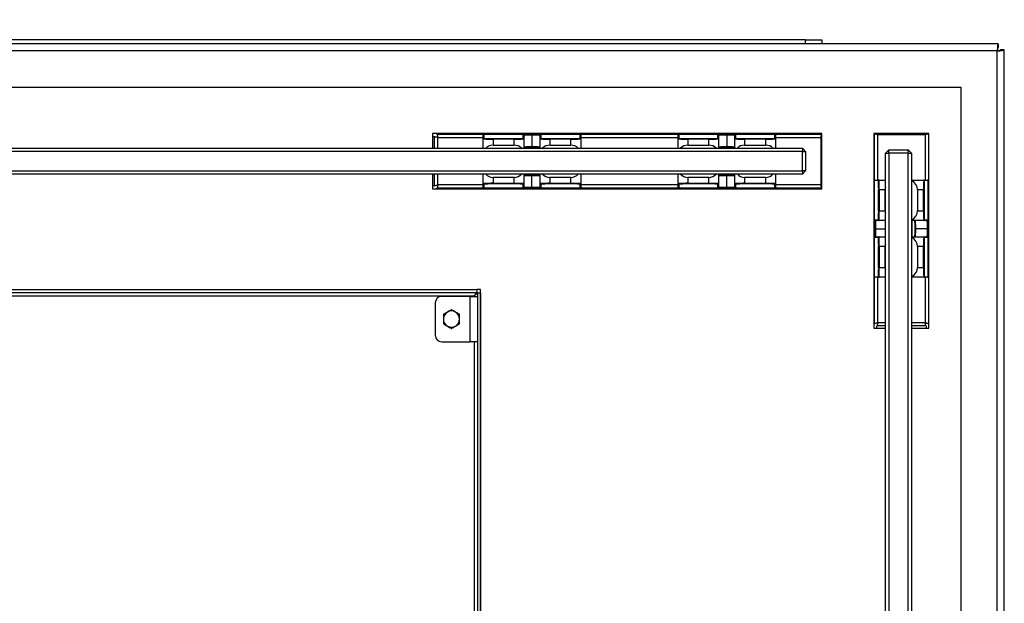
# Model space of a CAD drawing. Units: millimetres. Extents: x 0 to 420, y 0 to 297.
# Drawn here: x 159 to 174, y 216 to 225 of the extents above; entities that cross this region are included whole.
import ezdxf

# ---------------------------------------------------------------- set-up
doc = ezdxf.new("R2010")
doc.units = ezdxf.units.MM
doc.layers.add('DIMENSIONS', color=7, linetype='Continuous')
doc.styles.add('SLDTEXTSTYLE0', font='TXT', dxfattribs={"width": 0.7})
doc.dimstyles.new('SLDDIMSTYLE0', dxfattribs={"dimtxt": 3.694289, "dimasz": 3.556, "dimexe": 0, "dimexo": 0.0625, "dimgap": 0.923572, "dimtad": 1, "dimdec": 0, "dimlfac": 20, "dimrnd": 1e-09, "dimzin": 12, "dimdsep": 46, "dimtxsty": 'SLDTEXTSTYLE0', "dimblk1": 'CLOSED', "dimblk2": 'CLOSED', "dimsah": 1, "dimcen": 0.09, "dimadec": 0, "dimazin": 3, "dimtfac": 1, "dimtdec": 0, "dimtofl": 0, "dimtmove": 0, "dimatfit": 3, "dimldrblk": 'CLOSED', "dimfxl": 1, "dimfrac": 2, "dimtolj": 1, "dimtzin": 12, "dimarcsym": 0})

# ---------------------------------------------------------------- blocks, each defined once
blk = doc.blocks.new('_CLOSED')
at = {"color": 0, "linetype": 'ByBlock', "lineweight": -2}
for p, q in [((-1, 0.166667), (0, 0)), ((-1, 0.166667), (-1, -0.166667)), ((0, 0), (-1, -0.166667)), ((0, 0), (-1, 0))]:
    blk.add_line(p, q, dxfattribs=at)
blk = doc.blocks.new('_D_4')
at = {"layer": 'DIMENSIONS'}
for p, q in [((103.044, 238.61), (102.155, 238.61)), ((102.155, 238.61), (102.155, 234.094)), ((112.746, 238.61), (113.635, 238.61)), ((113.635, 238.61), (113.635, 234.094)), ((102.155, 234.094), (103.044, 234.094)), ((113.635, 234.094), (112.746, 234.094)), ((37.48, 225.979), (37.48, 230.62)), ((174.1, 225.979), (174.1, 230.62)), ((37.48, 229.62), (174.1, 229.62))]:
    blk.add_line(p, q, dxfattribs=at)
at = {"layer": 'DIMENSIONS', "xscale": 3.556, "yscale": 3.556, "rotation": 180}
blk.add_blockref('_CLOSED', (37.48, 229.62, -11.975), dxfattribs=at)
at = {"layer": 'DIMENSIONS', "xscale": 3.556, "yscale": 3.556}
blk.add_blockref('_CLOSED', (174.1, 229.62, -11.975), dxfattribs=at)
at = {"layer": 'DIMENSIONS', "char_height": 2.9104, "attachment_point": 1, "style": 'SLDTEXTSTYLE0'}
for s, insert in [('107.6', (103.044, 237.845)), ('2732', (103.583, 233.372))]:
    blk.add_mtext(s, dxfattribs=dict(at, insert=insert))

msp = doc.modelspace()

# ---------------------------------------------------------------- linework, layer by layer
at = {"color": 7, "linetype": 'Continuous', "lineweight": 25}
for p, q in [((174.005, 225.075), (37.575, 225.075)), ((171.04, 225.135), (40.54, 225.135)), ((171.04, 225.075), (171.04, 225.135)), ((171.04, 225.135), (171.29, 225.135)), ((171.29, 225.135), (171.29, 225.075)), ((174.005, 225.075), (174.005, 225.015)), ((173.99, 224.965), (37.59, 224.965)), ((173.99, 207.565), (173.99, 224.965)), ((174.1, 224.979), (174.04, 224.979)), ((174.1, 207.565), (174.1, 224.979)), ((38.15, 224.405), (173.43, 224.405)), ((173.43, 224.405), (173.43, 208.175)), ((171.29, 223.69), (165.29, 223.69)), ((165.29, 223.69), (165.29, 223.465)), ((165.29, 223.644), (165.325, 223.644)), ((165.325, 223.465), (165.325, 223.644)), ((165.361, 223.68), (165.361, 223.69)), ((165.361, 223.68), (171.29, 223.68)), ((166.075, 223.61), (166.075, 223.668)), ((166.075, 223.465), (166.075, 223.61)), ((166.085, 223.678), (166.085, 223.62)), ((167.565, 223.678), (166.085, 223.678)), ((166.225, 223.615), (166.55, 223.615)), ((166.225, 223.615), (166.225, 223.605)), ((166.225, 223.605), (166.225, 223.511)), ((166.55, 223.605), (166.225, 223.605)), ((166.55, 223.615), (166.55, 223.605)), ((166.55, 223.511), (166.55, 223.605)), ((166.69, 223.62), (166.69, 223.671)), ((166.7, 223.661), (166.7, 223.61)), ((166.7, 223.61), (166.7, 223.465)), ((166.825, 223.667), (166.825, 223.487)), ((166.95, 223.61), (166.95, 223.661)), ((166.95, 223.465), (166.95, 223.61)), ((166.96, 223.671), (166.96, 223.62)), ((167.1, 223.605), (167.1, 223.615)), ((167.1, 223.615), (167.425, 223.615)), ((167.1, 223.605), (167.1, 223.511)), ((167.425, 223.605), (167.1, 223.605)), ((167.425, 223.605), (167.425, 223.615)), ((167.425, 223.511), (167.425, 223.605)), ((167.565, 223.62), (167.565, 223.678)), ((167.575, 223.668), (167.575, 223.61)), ((167.575, 223.61), (167.575, 223.465)), ((169.075, 223.61), (169.075, 223.668)), ((169.075, 223.465), (169.075, 223.61)), ((169.085, 223.678), (169.085, 223.62)), ((170.565, 223.678), (169.085, 223.678)), ((169.225, 223.615), (169.225, 223.605)), ((169.225, 223.615), (169.55, 223.615)), ((169.225, 223.605), (169.225, 223.511)), ((169.55, 223.605), (169.225, 223.605)), ((169.55, 223.615), (169.55, 223.605)), ((169.55, 223.511), (169.55, 223.605)), ((169.69, 223.62), (169.69, 223.671)), ((169.7, 223.661), (169.7, 223.61)), ((169.7, 223.61), (169.7, 223.465)), ((169.825, 223.667), (169.825, 223.487)), ((169.95, 223.61), (169.95, 223.661)), ((169.95, 223.465), (169.95, 223.61)), ((169.96, 223.671), (169.96, 223.62)), ((170.1, 223.605), (170.1, 223.615)), ((170.1, 223.615), (170.425, 223.615)), ((170.425, 223.605), (170.1, 223.605)), ((170.1, 223.605), (170.1, 223.511)), ((170.425, 223.605), (170.425, 223.615)), ((170.425, 223.511), (170.425, 223.605)), ((170.565, 223.62), (170.565, 223.678)), ((170.575, 223.668), (170.575, 223.61)), ((170.575, 223.61), (170.575, 223.465)), ((171.29, 223.632), (171.275, 223.63)), ((171.275, 223.63), (171.275, 222.9)), ((171.29, 222.84), (171.29, 223.69)), ((172.94, 223.69), (172.09, 223.69)), ((172.09, 223.69), (172.09, 220.69)), ((172.1, 220.76), (172.1, 223.69)), ((172.147, 223.69), (172.15, 223.675)), ((172.15, 223.675), (172.88, 223.675)), ((172.88, 223.675), (172.883, 223.69)), ((172.93, 223.69), (172.93, 220.76)), ((172.94, 220.69), (172.94, 223.69)), ((40.59, 223.465), (170.99, 223.465)), ((170.99, 223.415), (40.59, 223.415)), ((166.225, 223.511), (166.55, 223.511)), ((167.1, 223.511), (167.425, 223.511)), ((169.225, 223.511), (169.55, 223.511)), ((170.1, 223.511), (170.425, 223.511)), ((170.99, 223.465), (171.04, 223.415)), ((170.99, 223.465), (170.99, 223.415)), ((170.99, 223.415), (171.04, 223.415)), ((170.99, 223.115), (170.99, 223.415)), ((171.04, 223.415), (171.04, 223.115)), ((172.269, 223.39), (172.319, 223.44)), ((172.319, 223.39), (172.319, 223.44)), ((172.319, 223.44), (172.619, 223.44)), ((172.619, 223.44), (172.669, 223.39)), ((172.619, 223.39), (172.619, 223.44)), ((172.269, 223.39), (172.319, 223.39)), ((172.269, 209.19), (172.269, 223.39)), ((172.319, 223.39), (172.319, 209.19)), ((172.619, 223.39), (172.319, 223.39)), ((172.619, 209.19), (172.619, 223.39)), ((172.619, 223.39), (172.669, 223.39)), ((172.669, 223.39), (172.669, 209.19)), ((40.59, 223.115), (170.99, 223.115)), ((171.04, 223.115), (170.99, 223.115)), ((170.99, 223.115), (170.99, 223.065)), ((171.04, 223.115), (170.99, 223.065)), ((170.99, 223.065), (40.59, 223.065)), ((165.29, 223.065), (165.29, 222.84)), ((165.325, 222.885), (165.325, 223.065)), ((166.075, 222.919), (166.075, 223.065)), ((166.55, 223.014), (166.225, 223.014)), ((166.225, 223.014), (166.225, 222.924)), ((166.55, 222.924), (166.55, 223.014)), ((166.7, 223.065), (166.7, 222.919)), ((166.825, 222.863), (166.825, 223.043)), ((166.95, 222.919), (166.95, 223.065)), ((167.425, 223.014), (167.1, 223.014)), ((167.1, 223.014), (167.1, 222.924)), ((167.425, 222.924), (167.425, 223.014)), ((167.575, 223.065), (167.575, 222.919)), ((169.075, 222.919), (169.075, 223.065)), ((169.55, 223.014), (169.225, 223.014)), ((169.225, 223.014), (169.225, 222.924)), ((169.55, 222.924), (169.55, 223.014)), ((169.7, 223.065), (169.7, 222.919)), ((169.825, 222.863), (169.825, 223.043)), ((169.95, 222.919), (169.95, 223.065)), ((170.1, 223.014), (170.1, 222.924)), ((170.425, 223.014), (170.1, 223.014)), ((170.425, 222.924), (170.425, 223.014)), ((170.575, 223.065), (170.575, 222.919)), ((172.16, 222.965), (172.101, 222.965)), ((172.101, 221.485), (172.101, 222.965)), ((172.111, 222.975), (172.17, 222.975)), ((172.17, 222.975), (172.269, 222.975)), ((172.669, 222.975), (172.68, 222.975)), ((172.68, 222.975), (172.86, 222.975)), ((172.86, 222.975), (172.918, 222.975)), ((172.929, 222.965), (172.87, 222.965)), ((172.929, 221.485), (172.929, 222.965)), ((165.325, 222.885), (165.29, 222.885)), ((165.29, 222.84), (171.29, 222.84)), ((165.361, 222.84), (165.361, 222.85)), ((171.29, 222.85), (165.361, 222.85)), ((166.075, 222.861), (166.075, 222.919)), ((166.085, 222.909), (166.085, 222.851)), ((167.565, 222.851), (166.085, 222.851)), ((166.225, 222.924), (166.55, 222.924)), ((166.225, 222.914), (166.225, 222.924)), ((166.55, 222.914), (166.225, 222.914)), ((166.55, 222.914), (166.55, 222.924)), ((166.69, 222.858), (166.69, 222.909)), ((166.7, 222.919), (166.7, 222.868)), ((166.95, 222.868), (166.95, 222.919)), ((166.96, 222.909), (166.96, 222.858)), ((167.1, 222.924), (167.425, 222.924)), ((167.1, 222.924), (167.1, 222.914)), ((167.425, 222.914), (167.1, 222.914)), ((167.425, 222.924), (167.425, 222.914)), ((167.565, 222.851), (167.565, 222.909)), ((167.575, 222.919), (167.575, 222.861)), ((169.075, 222.861), (169.075, 222.919)), ((169.085, 222.909), (169.085, 222.851)), ((170.565, 222.851), (169.085, 222.851)), ((169.225, 222.924), (169.55, 222.924)), ((169.225, 222.914), (169.225, 222.924)), ((169.55, 222.914), (169.225, 222.914)), ((169.55, 222.914), (169.55, 222.924)), ((169.69, 222.858), (169.69, 222.909)), ((169.7, 222.919), (169.7, 222.868)), ((169.95, 222.868), (169.95, 222.919)), ((169.96, 222.909), (169.96, 222.858)), ((170.1, 222.924), (170.425, 222.924)), ((170.1, 222.924), (170.1, 222.914)), ((170.425, 222.914), (170.1, 222.914)), ((170.425, 222.924), (170.425, 222.914)), ((170.565, 222.851), (170.565, 222.909)), ((170.575, 222.919), (170.575, 222.861)), ((171.275, 222.9), (171.29, 222.897)), ((172.164, 222.825), (172.174, 222.825)), ((172.164, 222.5), (172.164, 222.825)), ((172.265, 222.825), (172.174, 222.825)), ((172.174, 222.825), (172.174, 222.5)), ((172.265, 222.5), (172.265, 222.825)), ((172.762, 222.825), (172.762, 222.5)), ((172.855, 222.825), (172.762, 222.825)), ((172.865, 222.825), (172.855, 222.825)), ((172.855, 222.5), (172.855, 222.825)), ((172.865, 222.825), (172.865, 222.5)), ((172.164, 222.5), (172.174, 222.5)), ((172.174, 222.5), (172.265, 222.5)), ((172.762, 222.5), (172.855, 222.5)), ((172.865, 222.5), (172.855, 222.5)), ((172.109, 222.36), (172.16, 222.36)), ((172.17, 222.35), (172.119, 222.35)), ((172.269, 222.35), (172.17, 222.35)), ((172.86, 222.35), (172.68, 222.35)), ((172.911, 222.35), (172.86, 222.35)), ((172.87, 222.36), (172.921, 222.36)), ((172.113, 222.225), (172.269, 222.225)), ((172.917, 222.225), (172.737, 222.225)), ((172.16, 222.09), (172.109, 222.09)), ((172.119, 222.1), (172.17, 222.1)), ((172.17, 222.1), (172.269, 222.1)), ((172.68, 222.1), (172.86, 222.1)), ((172.86, 222.1), (172.911, 222.1)), ((172.921, 222.09), (172.87, 222.09)), ((172.174, 221.95), (172.164, 221.95)), ((172.164, 221.625), (172.164, 221.95)), ((172.265, 221.95), (172.174, 221.95)), ((172.174, 221.95), (172.174, 221.625)), ((172.265, 221.625), (172.265, 221.95)), ((172.762, 221.95), (172.762, 221.625)), ((172.855, 221.95), (172.762, 221.95)), ((172.855, 221.95), (172.865, 221.95)), ((172.855, 221.625), (172.855, 221.95)), ((172.865, 221.95), (172.865, 221.625)), ((172.174, 221.625), (172.164, 221.625)), ((172.174, 221.625), (172.265, 221.625)), ((172.762, 221.625), (172.855, 221.625)), ((172.855, 221.625), (172.865, 221.625)), ((172.101, 221.485), (172.16, 221.485)), ((172.17, 221.475), (172.111, 221.475)), ((172.269, 221.475), (172.17, 221.475)), ((172.68, 221.475), (172.669, 221.475)), ((172.86, 221.475), (172.68, 221.475)), ((172.918, 221.475), (172.86, 221.475)), ((172.87, 221.485), (172.929, 221.485)), ((105.844, 221.285), (165.976, 221.285)), ((165.976, 221.285), (165.976, 221.24)), ((166.03, 221.285), (165.976, 221.285)), ((166.03, 211.295), (166.03, 221.285)), ((105.844, 221.24), (165.976, 221.24)), ((165.875, 221.181), (165.435, 221.181)), ((165.875, 221.181), (165.985, 221.181)), ((165.875, 220.481), (165.875, 221.181)), ((165.985, 221.231), (165.985, 211.348)), ((166.03, 221.231), (165.985, 221.231)), ((166.03, 221.231), (166.03, 211.348)), ((165.335, 221.081), (165.335, 220.581)), ((172.1, 220.76), (172.09, 220.76)), ((172.09, 220.69), (172.269, 220.69)), ((172.135, 220.69), (172.135, 220.725)), ((172.269, 220.725), (172.135, 220.725)), ((172.895, 220.725), (172.669, 220.725)), ((172.669, 220.69), (172.94, 220.69)), ((172.895, 220.725), (172.895, 220.69)), ((172.94, 220.76), (172.93, 220.76)), ((165.435, 220.481), (165.875, 220.481)), ((165.985, 220.481), (165.875, 220.481))]:
    msp.add_line(p, q, dxfattribs=at)
at = {"color": 8, "linetype": 'Continuous', "lineweight": 25}
for p, q in [((165.375, 223.63), (166.075, 223.63)), ((165.375, 223.465), (165.375, 223.63)), ((167.575, 223.63), (169.075, 223.63)), ((170.575, 223.63), (171.275, 223.63)), ((172.15, 222.975), (172.15, 223.675)), ((172.88, 223.675), (172.88, 222.975)), ((165.375, 222.9), (165.375, 223.065)), ((172.67, 222.965), (172.669, 222.965)), ((166.075, 222.9), (165.375, 222.9)), ((169.075, 222.9), (167.575, 222.9)), ((171.275, 222.9), (170.575, 222.9)), ((172.683, 222.1), (172.683, 222.35)), ((172.15, 220.775), (172.15, 221.475)), ((172.669, 221.485), (172.67, 221.485)), ((172.88, 221.475), (172.88, 220.775)), ((143.085, 221.19), (165.935, 221.19)), ((165.935, 221.19), (165.935, 221.181)), ((172.269, 220.775), (172.15, 220.775)), ((172.88, 220.775), (172.669, 220.775)), ((165.935, 220.481), (165.935, 212.098))]:
    msp.add_line(p, q, dxfattribs=at)
at = {"color": 7, "linetype": 'Continuous', "lineweight": 25, "flags": 128}
for points in [[(165.935, 221.19), (165.942, 221.198), (165.949, 221.207), (165.956, 221.215), (165.961, 221.222), (165.966, 221.228), (165.971, 221.233), (165.974, 221.237), (165.975, 221.239), (165.976, 221.24)], [(165.985, 221.231), (165.984, 221.23), (165.982, 221.228), (165.978, 221.225), (165.973, 221.221), (165.967, 221.216), (165.96, 221.21), (165.952, 221.204), (165.944, 221.197), (165.935, 221.19)]]:
    msp.add_lwpolyline(points, dxfattribs=at)
at = {"color": 7, "linetype": 'Continuous', "lineweight": 25}
for centre, radius, start, end in [((166.085, 223.61), 0.01, 89.9965, 179.9565), ((166.69, 223.661), 0.01, 0.0435, 90.0035), ((166.69, 223.61), 0.01, 0.0435, 90.0035), ((166.96, 223.661), 0.01, 89.9771, 179.976), ((166.96, 223.61), 0.01, 89.9771, 179.976), ((167.565, 223.61), 0.01, 0.0435, 90.0035), ((169.085, 223.61), 0.00999, 89.9627, 180.0245), ((169.69, 223.661), 0.00999, 359.9755, 90.0373), ((169.69, 223.61), 0.00999, 359.9755, 90.0373), ((169.96, 223.661), 0.01, 89.9965, 179.9565), ((169.96, 223.61), 0.01, 89.9965, 179.9565), ((170.565, 223.61), 0.01, 0.024, 90.0229), ((166.225, 223.164), 0.15, 221.7292, 270), ((166.55, 223.164), 0.15, 270, 318.2708), ((167.1, 223.164), 0.15, 221.7292, 270), ((167.425, 223.164), 0.15, 270, 318.2708), ((169.225, 223.164), 0.15, 221.7292, 270), ((169.55, 223.164), 0.15, 270, 318.2708), ((170.1, 223.164), 0.15, 221.7292, 270), ((170.425, 223.164), 0.15, 270, 318.2708), ((172.17, 222.965), 0.00999, 90.0173, 180.0425), ((172.86, 222.965), 0.01, 359.9918, 89.9825), ((166.085, 222.919), 0.01, 180.0435, 270.0035), ((166.69, 222.919), 0.01, 269.9965, 359.9565), ((166.69, 222.868), 0.01, 269.9965, 359.9565), ((166.96, 222.919), 0.01, 180.024, 270.0229), ((166.96, 222.868), 0.01, 180.024, 270.0229), ((167.565, 222.919), 0.01, 269.9965, 359.9565), ((169.085, 222.919), 0.00999, 179.9755, 270.0373), ((169.69, 222.919), 0.00999, 269.9627, 0.0245), ((169.69, 222.868), 0.00999, 269.9627, 0.0245), ((169.96, 222.919), 0.01, 180.0435, 270.0035), ((169.96, 222.868), 0.01, 180.0435, 270.0035), ((170.565, 222.919), 0.01, 269.9771, 359.976), ((172.415, 222.825), 0.15, 167.064, 180), ((172.415, 222.5), 0.15, 180, 192.936), ((172.119, 222.36), 0.00999, 179.9596, 269.9806), ((172.17, 222.36), 0.00999, 179.9596, 269.9806), ((172.86, 222.36), 0.01, 270.0196, 0.0061), ((172.911, 222.36), 0.01, 270.0196, 0.0061), ((172.119, 222.09), 0.00999, 90.0161, 180.0437), ((172.17, 222.09), 0.00999, 90.0161, 180.0437), ((172.86, 222.09), 0.01, 359.9906, 89.9838), ((172.911, 222.09), 0.01, 359.9906, 89.9838), ((172.415, 221.95), 0.15, 167.064, 180), ((172.415, 221.625), 0.15, 180, 192.936), ((172.17, 221.485), 0.00999, 179.9596, 269.9806), ((172.86, 221.485), 0.01, 270.0196, 0.0061), ((165.435, 221.081), 0.1, 90, 180), ((165.585, 220.831), 0.125, 120, 180), ((165.585, 220.831), 0.125, 180, 240), ((165.585, 220.831), 0.125, 60, 120), ((165.585, 220.831), 0.125, 0, 60), ((165.585, 220.831), 0.125, 300, 0), ((165.585, 220.831), 0.125, 240, 300), ((165.435, 220.581), 0.1, 180, 270)]:
    msp.add_arc(centre, radius, start, end, dxfattribs=at)
for centre, major_axis, ratio, start_param, end_param in [((166.085, 223.668), (0, 0.0104), 0.965689, 0, 1.570796), ((166.225, 223.61), (0.15, 0), 0.032593, 3.141593, 4.712389), ((166.225, 223.62), (0.14, 0), 0.034921, 3.141593, 4.712389), ((166.55, 223.62), (0.14, 0), 0.034921, 4.712389, 6.283185), ((166.55, 223.61), (0.15, 0), 0.032593, 4.712389, 6.283185), ((166.85, 223.671), (0.16, 0), 0.034921, 1.727689, 3.141593), ((166.85, 223.661), (0.15, 0), 0.037249, 1.738244, 3.141593), ((166.8, 223.671), (0.16, 0), 0.034921, 0, 1.413903), ((166.8, 223.661), (0.15, 0), 0.037249, 0, 1.403348), ((167.1, 223.61), (0.15, 0), 0.032593, 3.141593, 4.712389), ((167.1, 223.62), (0.14, 0), 0.034921, 3.141593, 4.712389), ((167.425, 223.62), (0.14, 0), 0.034921, 4.712389, 6.283185), ((167.425, 223.61), (0.15, 0), 0.032593, 4.712389, 6.283185), ((167.565, 223.668), (0, 0.0104), 0.965689, 4.712389, 6.283185), ((169.085, 223.668), (0, 0.0104), 0.965689, 0, 1.570796), ((169.225, 223.61), (0.15, 0), 0.032593, 3.141593, 4.712389), ((169.225, 223.62), (0.14, 0), 0.034921, 3.141593, 4.712389), ((169.55, 223.62), (0.14, 0), 0.034921, 4.712389, 6.283185), ((169.55, 223.61), (0.15, 0), 0.032593, 4.712389, 6.283185), ((169.85, 223.671), (0.16, 0), 0.034921, 1.727689, 3.141593), ((169.85, 223.661), (0.15, 0), 0.037249, 1.738244, 3.141593), ((169.8, 223.671), (0.16, 0), 0.034921, 0, 1.413903), ((169.8, 223.661), (0.15, 0), 0.037249, 0, 1.403348), ((170.1, 223.61), (0.15, 0), 0.032593, 3.141593, 4.712389), ((170.1, 223.62), (0.14, 0), 0.034921, 3.141593, 4.712389), ((170.425, 223.62), (0.14, 0), 0.034921, 4.712389, 6.283185), ((170.425, 223.61), (0.15, 0), 0.032593, 4.712389, 6.283185), ((170.565, 223.668), (0, 0.0104), 0.965689, 4.712389, 6.283185), ((166.225, 223.372), (0.15, 0), 0.932515, 1.570796, 2.413948), ((166.55, 223.372), (0.15, 0), 0.932515, 0.727645, 1.570796), ((166.85, 223.481), (0.15, 0), 0.037249, 1.738244, 3.141593), ((166.85, 223.471), (0.16, 0), 0.034921, 1.727689, 2.786171), ((166.8, 223.481), (0.15, 0), 0.037249, 0, 1.403348), ((166.8, 223.471), (0.16, 0), 0.034921, 0.355421, 1.413903), ((167.1, 223.372), (0.15, 0), 0.932515, 1.570796, 2.413948), ((167.425, 223.372), (0.15, 0), 0.932515, 0.727645, 1.570796), ((169.225, 223.372), (0.15, 0), 0.932515, 1.570796, 2.413948), ((169.55, 223.372), (0.15, 0), 0.932515, 0.727645, 1.570796), ((169.85, 223.481), (0.15, 0), 0.037249, 1.738244, 3.141593), ((169.85, 223.471), (0.16, 0), 0.034921, 1.727689, 2.786171), ((169.8, 223.481), (0.15, 0), 0.037249, 0, 1.403348), ((169.8, 223.471), (0.16, 0), 0.034921, 0.355421, 1.413903), ((170.1, 223.372), (0.15, 0), 0.932515, 1.570796, 2.413948), ((170.425, 223.372), (0.15, 0), 0.932515, 0.727645, 1.570796), ((166.85, 223.058), (0.16, 0), 0.034921, 3.497014, 4.555496), ((166.85, 223.048), (0.15, 0), 0.037249, 3.141593, 4.544941), ((166.8, 223.058), (0.16, 0), 0.034921, 4.869282, 5.927764), ((166.8, 223.048), (0.15, 0), 0.037249, 4.879837, 6.283185), ((169.85, 223.058), (0.16, 0), 0.034921, 3.497014, 4.555496), ((169.85, 223.048), (0.15, 0), 0.037249, 3.141593, 4.544941), ((169.8, 223.058), (0.16, 0), 0.034921, 4.869282, 5.927764), ((169.8, 223.048), (0.15, 0), 0.037249, 4.879837, 6.283185), ((172.111, 222.965), (0.0104, 0), 0.965689, 1.570796, 3.141593), ((172.16, 222.825), (0, 0.14), 0.034921, 4.712389, 6.283185), ((172.17, 222.825), (0, 0.15), 0.032593, 4.712389, 6.283185), ((172.68, 222.825), (0, 0.15), 0.032593, 0, 0.415518), ((172.622, 222.825), (0, 0.15), 0.932515, 4.712389, 5.867668), ((172.86, 222.825), (0, 0.15), 0.032593, 0, 1.570796), ((172.87, 222.825), (0, 0.14), 0.034921, 0, 1.570796), ((172.918, 222.965), (0.0104, 0), 0.965689, 0, 1.570796), ((166.225, 222.919), (0.15, 0), 0.032593, 1.570796, 3.141593), ((166.085, 222.861), (0, 0.0104), 0.965689, 1.570796, 3.141593), ((166.225, 222.909), (0.14, 0), 0.034921, 1.570796, 3.141593), ((166.55, 222.919), (0.15, 0), 0.032593, 0, 1.570796), ((166.55, 222.909), (0.14, 0), 0.034921, 0, 1.570796), ((166.85, 222.858), (0.16, 0), 0.034921, 3.141593, 4.555496), ((166.85, 222.868), (0.15, 0), 0.037249, 3.141593, 4.544941), ((166.8, 222.868), (0.15, 0), 0.037249, 4.879837, 6.283185), ((166.8, 222.858), (0.16, 0), 0.034921, 4.869282, 6.283185), ((167.1, 222.919), (0.15, 0), 0.032593, 1.570796, 3.141593), ((167.1, 222.909), (0.14, 0), 0.034921, 1.570796, 3.141593), ((167.425, 222.919), (0.15, 0), 0.032593, 0, 1.570796), ((167.425, 222.909), (0.14, 0), 0.034921, 0, 1.570796), ((167.565, 222.861), (0, 0.0104), 0.965689, 3.141593, 4.712389), ((169.225, 222.919), (0.15, 0), 0.032593, 1.570796, 3.141593), ((169.085, 222.861), (0, 0.0104), 0.965689, 1.570796, 3.141593), ((169.225, 222.909), (0.14, 0), 0.034921, 1.570796, 3.141593), ((169.55, 222.919), (0.15, 0), 0.032593, 0, 1.570796), ((169.55, 222.909), (0.14, 0), 0.034921, 0, 1.570796), ((169.85, 222.858), (0.16, 0), 0.034921, 3.141593, 4.555496), ((169.85, 222.868), (0.15, 0), 0.037249, 3.141593, 4.544941), ((169.8, 222.868), (0.15, 0), 0.037249, 4.879837, 6.283185), ((169.8, 222.858), (0.16, 0), 0.034921, 4.869282, 6.283185), ((170.1, 222.919), (0.15, 0), 0.032593, 1.570796, 3.141593), ((170.1, 222.909), (0.14, 0), 0.034921, 1.570796, 3.141593), ((170.425, 222.919), (0.15, 0), 0.032593, 0, 1.570796), ((170.425, 222.909), (0.14, 0), 0.034921, 0, 1.570796), ((170.565, 222.861), (0, 0.0104), 0.965689, 3.141593, 4.712389), ((172.16, 222.5), (0, 0.14), 0.034921, 3.141593, 4.712389), ((172.17, 222.5), (0, 0.15), 0.032593, 3.141593, 4.712389), ((172.622, 222.5), (0, 0.15), 0.932515, 3.55711, 4.712389), ((172.86, 222.5), (0, 0.15), 0.032593, 1.570796, 3.141593), ((172.87, 222.5), (0, 0.14), 0.034921, 1.570796, 3.141593), ((172.109, 222.2), (0, 0.16), 0.034921, 0, 1.413903), ((172.119, 222.2), (0, 0.15), 0.037249, 0, 1.403348), ((172.68, 222.5), (0, 0.15), 0.032593, 2.726075, 3.141593), ((172.721, 222.2), (0, 0.16), 0.034921, 4.869282, 5.927764), ((172.731, 222.2), (0, 0.15), 0.037249, 4.879837, 6.283185), ((172.911, 222.2), (0, 0.15), 0.037249, 4.879837, 6.283185), ((172.921, 222.2), (0, 0.16), 0.034921, 4.869282, 6.283185), ((172.109, 222.25), (0, 0.16), 0.034921, 1.727689, 3.141593), ((172.119, 222.25), (0, 0.15), 0.037249, 1.738244, 3.141593), ((172.721, 222.25), (0, 0.16), 0.034921, 3.497014, 4.555496), ((172.731, 222.25), (0, 0.15), 0.037249, 3.141593, 4.544941), ((172.911, 222.25), (0, 0.15), 0.037249, 3.141593, 4.544941), ((172.921, 222.25), (0, 0.16), 0.034921, 3.141593, 4.555496), ((172.16, 221.95), (0, 0.14), 0.034921, 4.712389, 6.283185), ((172.17, 221.95), (0, 0.15), 0.032593, 4.712389, 6.283185), ((172.68, 221.95), (0, 0.15), 0.032593, 0, 0.415518), ((172.622, 221.95), (0, 0.15), 0.932515, 4.712389, 5.867668), ((172.86, 221.95), (0, 0.15), 0.032593, 0, 1.570796), ((172.87, 221.95), (0, 0.14), 0.034921, 0, 1.570796), ((172.16, 221.625), (0, 0.14), 0.034921, 3.141593, 4.712389), ((172.17, 221.625), (0, 0.15), 0.032593, 3.141593, 4.712389), ((172.622, 221.625), (0, 0.15), 0.932515, 3.55711, 4.712389), ((172.86, 221.625), (0, 0.15), 0.032593, 1.570796, 3.141593), ((172.87, 221.625), (0, 0.14), 0.034921, 1.570796, 3.141593), ((172.111, 221.485), (0.0104, 0), 0.965689, 3.141593, 4.712389), ((172.68, 221.625), (0, 0.15), 0.032593, 2.726075, 3.141593), ((172.918, 221.485), (0.0104, 0), 0.965689, 4.712389, 6.283185)]:
    msp.add_ellipse(centre, major_axis=major_axis, ratio=ratio, start_param=start_param, end_param=end_param, dxfattribs=at)
for points, knots in [([(174.005, 225.075), (174.003, 225.073), (174.001, 225.07), (173.997, 225.044), (173.994, 225.008), (173.991, 224.979), (173.99, 224.965)], [0, 0, 0, 0, 0.249999, 0.499998, 0.749998, 1, 1, 1, 1]), ([(174.005, 225.015), (174.003, 225.014), (174.001, 225.012), (173.997, 225.001), (173.994, 224.984), (173.991, 224.971), (173.99, 224.965)], [0, 0, 0, 0, 0.249998, 0.499994, 0.749993, 1, 1, 1, 1]), ([(173.99, 224.965), (174.004, 224.966), (174.033, 224.968), (174.07, 224.972), (174.095, 224.976), (174.098, 224.978), (174.1, 224.979)], [0, 0, 0, 0, 0.250019, 0.500011, 0.75, 1, 1, 1, 1]), ([(173.99, 224.965), (173.997, 224.966), (174.01, 224.968), (174.026, 224.972), (174.038, 224.976), (174.039, 224.978), (174.04, 224.979)], [0, 0, 0, 0, 0.249985, 0.500015, 0.749996, 1, 1, 1, 1]), ([(165.375, 223.63), (165.369, 223.631), (165.356, 223.633), (165.339, 223.637), (165.328, 223.641), (165.326, 223.643), (165.325, 223.644)], [0, 0, 0, 0, 0.249985, 0.500016, 0.749995, 1, 1, 1, 1]), ([(165.361, 223.68), (165.362, 223.679), (165.364, 223.677), (165.368, 223.666), (165.372, 223.649), (165.374, 223.636), (165.375, 223.63)], [0, 0, 0, 0, 0.249996, 0.499994, 0.749999, 1, 1, 1, 1]), ([(166.825, 223.677), (166.825, 223.677), (166.825, 223.676), (166.825, 223.676), (166.825, 223.675), (166.825, 223.673), (166.825, 223.67), (166.825, 223.668), (166.825, 223.667)], [0, 0, 0, 0, 0.016516, 0.130498, 0.350787, 0.568174, 0.784072, 1, 1, 1, 1]), ([(169.825, 223.677), (169.825, 223.677), (169.825, 223.676), (169.825, 223.676), (169.825, 223.675), (169.825, 223.673), (169.825, 223.67), (169.825, 223.668), (169.825, 223.667)], [0, 0, 0, 0, 0.016516, 0.130498, 0.350787, 0.568174, 0.784072, 1, 1, 1, 1]), ([(171.275, 223.63), (171.277, 223.636), (171.279, 223.649), (171.283, 223.666), (171.286, 223.677), (171.289, 223.679), (171.29, 223.68)], [0, 0, 0, 0, 0.250005, 0.5, 0.750001, 1, 1, 1, 1]), ([(172.15, 223.675), (172.143, 223.676), (172.13, 223.679), (172.114, 223.682), (172.102, 223.686), (172.101, 223.688), (172.1, 223.69)], [0, 0, 0, 0, 0.250048, 0.500008, 0.750019, 1, 1, 1, 1]), ([(172.93, 223.69), (172.929, 223.688), (172.928, 223.686), (172.916, 223.682), (172.9, 223.679), (172.887, 223.676), (172.88, 223.675)], [0, 0, 0, 0, 0.250005, 0.499984, 0.750015, 1, 1, 1, 1]), ([(166.825, 223.487), (166.825, 223.485), (166.825, 223.483), (166.825, 223.48), (166.825, 223.478), (166.825, 223.477), (166.825, 223.477), (166.825, 223.477), (166.825, 223.477)], [0, 0, 0, 0, 0.206446, 0.412878, 0.6205, 0.83083, 0.98418, 1, 1, 1, 1]), ([(169.825, 223.487), (169.825, 223.485), (169.825, 223.483), (169.825, 223.48), (169.825, 223.478), (169.825, 223.477), (169.825, 223.477), (169.825, 223.477), (169.825, 223.477)], [0, 0, 0, 0, 0.206446, 0.412878, 0.6205, 0.83083, 0.98418, 1, 1, 1, 1]), ([(166.825, 223.053), (166.825, 223.053), (166.825, 223.053), (166.825, 223.052), (166.825, 223.051), (166.825, 223.049), (166.825, 223.046), (166.825, 223.044), (166.825, 223.043)], [0, 0, 0, 0, 0.01582, 0.16917, 0.3795, 0.587122, 0.793554, 1, 1, 1, 1]), ([(169.825, 223.053), (169.825, 223.053), (169.825, 223.053), (169.825, 223.052), (169.825, 223.051), (169.825, 223.049), (169.825, 223.046), (169.825, 223.044), (169.825, 223.043)], [0, 0, 0, 0, 0.01582, 0.16917, 0.3795, 0.587122, 0.793554, 1, 1, 1, 1]), ([(172.68, 222.975), (172.679, 222.975), (172.676, 222.974), (172.673, 222.972), (172.672, 222.97), (172.671, 222.968), (172.67, 222.966), (172.669, 222.963), (172.669, 222.957), (172.668, 222.954)], [0, 0, 0, 0, 0.072459, 0.131542, 0.186926, 0.247802, 0.339643, 0.562951, 1, 1, 1, 1]), ([(172.678, 222.962), (172.677, 222.963), (172.675, 222.963), (172.673, 222.963), (172.671, 222.962), (172.669, 222.96), (172.669, 222.958), (172.669, 222.956), (172.669, 222.956)], [0, 0, 0, 0, 0.27324, 0.476344, 0.633512, 0.761972, 0.890914, 1, 1, 1, 1]), ([(165.325, 222.885), (165.326, 222.886), (165.328, 222.889), (165.339, 222.892), (165.356, 222.896), (165.369, 222.898), (165.375, 222.9)], [0, 0, 0, 0, 0.250005, 0.499984, 0.750015, 1, 1, 1, 1]), ([(165.375, 222.9), (165.374, 222.893), (165.372, 222.88), (165.368, 222.863), (165.364, 222.852), (165.362, 222.85), (165.361, 222.85)], [0, 0, 0, 0, 0.250001, 0.500006, 0.750004, 1, 1, 1, 1]), ([(166.825, 222.863), (166.825, 222.862), (166.825, 222.859), (166.825, 222.856), (166.825, 222.854), (166.825, 222.853), (166.825, 222.853), (166.825, 222.853), (166.825, 222.853)], [0, 0, 0, 0, 0.215929, 0.431827, 0.649215, 0.869504, 0.983487, 1, 1, 1, 1]), ([(169.825, 222.863), (169.825, 222.862), (169.825, 222.859), (169.825, 222.856), (169.825, 222.854), (169.825, 222.853), (169.825, 222.853), (169.825, 222.853), (169.825, 222.853)], [0, 0, 0, 0, 0.215929, 0.431827, 0.649215, 0.869504, 0.983487, 1, 1, 1, 1]), ([(171.29, 222.85), (171.289, 222.85), (171.286, 222.852), (171.283, 222.863), (171.279, 222.88), (171.277, 222.893), (171.275, 222.9)], [0, 0, 0, 0, 0.249999, 0.5, 0.749995, 1, 1, 1, 1]), ([(172.669, 222.369), (172.669, 222.368), (172.669, 222.364), (172.67, 222.36), (172.67, 222.357), (172.672, 222.354), (172.675, 222.351), (172.678, 222.35), (172.68, 222.35), (172.68, 222.35)], [0, 0, 0, 0, 0.130115, 0.514004, 0.710899, 0.822758, 0.898602, 0.976493, 1, 1, 1, 1]), ([(172.669, 222.369), (172.669, 222.369), (172.669, 222.367), (172.67, 222.365), (172.671, 222.363), (172.673, 222.362), (172.676, 222.362), (172.677, 222.362), (172.678, 222.363)], [0, 0, 0, 0, 0.126775, 0.254046, 0.374925, 0.538157, 0.764146, 1, 1, 1, 1]), ([(172.113, 222.225), (172.112, 222.225), (172.11, 222.225), (172.107, 222.225), (172.104, 222.225), (172.103, 222.225), (172.103, 222.225), (172.103, 222.225), (172.103, 222.225)], [0, 0, 0, 0, 0.215944, 0.431858, 0.649262, 0.869474, 0.983485, 1, 1, 1, 1]), ([(172.737, 222.225), (172.736, 222.225), (172.734, 222.225), (172.731, 222.225), (172.728, 222.225), (172.727, 222.225), (172.727, 222.225), (172.727, 222.225), (172.727, 222.225)], [0, 0, 0, 0, 0.2066898, 0.4129703, 0.6205628, 0.8308794, 0.9841821, 1, 1, 1, 1]), ([(172.927, 222.225), (172.927, 222.225), (172.927, 222.225), (172.927, 222.225), (172.925, 222.225), (172.923, 222.225), (172.92, 222.225), (172.918, 222.225), (172.917, 222.225)], [0, 0, 0, 0, 0.016515, 0.130526, 0.350738, 0.568142, 0.784056, 1, 1, 1, 1]), ([(172.68, 222.1), (172.679, 222.1), (172.676, 222.099), (172.673, 222.097), (172.672, 222.095), (172.671, 222.093), (172.67, 222.091), (172.669, 222.088), (172.669, 222.082), (172.668, 222.079)], [0, 0, 0, 0, 0.07246, 0.131538, 0.186925, 0.247804, 0.339641, 0.562952, 1, 1, 1, 1]), ([(172.678, 222.087), (172.677, 222.088), (172.675, 222.088), (172.673, 222.088), (172.671, 222.087), (172.669, 222.085), (172.669, 222.083), (172.669, 222.081), (172.669, 222.081)], [0, 0, 0, 0, 0.27324, 0.476344, 0.633501, 0.761973, 0.890896, 1, 1, 1, 1]), ([(172.669, 221.494), (172.669, 221.493), (172.669, 221.489), (172.67, 221.485), (172.67, 221.482), (172.672, 221.479), (172.675, 221.476), (172.678, 221.475), (172.68, 221.475), (172.68, 221.475)], [0, 0, 0, 0, 0.130115, 0.514005, 0.710901, 0.822758, 0.898602, 0.976493, 1, 1, 1, 1]), ([(172.669, 221.494), (172.669, 221.494), (172.669, 221.492), (172.67, 221.49), (172.671, 221.488), (172.673, 221.487), (172.676, 221.487), (172.677, 221.487), (172.678, 221.488)], [0, 0, 0, 0, 0.126775, 0.254045, 0.374923, 0.538154, 0.764143, 1, 1, 1, 1]), ([(165.58, 220.972), (165.564, 220.963), (165.545, 220.952), (165.525, 220.941), (165.522, 220.939)], [0, 0, 0, 0, 0.867876, 1, 1, 1, 1]), ([(165.59, 220.972), (165.589, 220.973), (165.588, 220.973), (165.585, 220.974), (165.582, 220.973), (165.581, 220.973), (165.58, 220.972)], [0, 0, 0, 0, 0.252878, 0.506776, 0.741296, 1, 1, 1, 1]), ([(165.647, 220.939), (165.636, 220.945), (165.617, 220.957), (165.598, 220.967), (165.59, 220.972)], [0, 0, 0, 0, 0.55079, 1, 1, 1, 1]), ([(165.465, 220.906), (165.464, 220.905), (165.463, 220.904), (165.461, 220.902), (165.46, 220.9), (165.46, 220.898), (165.46, 220.897)], [0, 0, 0, 0, 0.252939, 0.507104, 0.74121, 1, 1, 1, 1]), ([(165.46, 220.897), (165.46, 220.889), (165.46, 220.868), (165.46, 220.845), (165.46, 220.831)], [0, 0, 0, 0, 0.373173, 1, 1, 1, 1]), ([(165.46, 220.831), (165.46, 220.829), (165.46, 220.815), (165.46, 220.792), (165.46, 220.772), (165.46, 220.764)], [0, 0, 0, 0, 0.063725, 0.630712, 1, 1, 1, 1]), ([(165.522, 220.939), (165.511, 220.933), (165.491, 220.921), (165.473, 220.911), (165.465, 220.906)], [0, 0, 0, 0, 0.550863, 1, 1, 1, 1]), ([(165.705, 220.906), (165.689, 220.915), (165.67, 220.926), (165.65, 220.938), (165.647, 220.939)], [0, 0, 0, 0, 0.867876, 1, 1, 1, 1]), ([(165.71, 220.897), (165.71, 220.898), (165.71, 220.9), (165.709, 220.902), (165.707, 220.904), (165.706, 220.905), (165.705, 220.906)], [0, 0, 0, 0, 0.252805, 0.506944, 0.741301, 1, 1, 1, 1]), ([(165.71, 220.831), (165.71, 220.845), (165.71, 220.868), (165.71, 220.889), (165.71, 220.897)], [0, 0, 0, 0, 0.626827, 1, 1, 1, 1]), ([(165.71, 220.764), (165.71, 220.772), (165.71, 220.792), (165.71, 220.815), (165.71, 220.829), (165.71, 220.831)], [0, 0, 0, 0, 0.369288, 0.936275, 1, 1, 1, 1]), ([(165.46, 220.764), (165.46, 220.764), (165.46, 220.762), (165.461, 220.759), (165.463, 220.757), (165.464, 220.756), (165.465, 220.756)], [0, 0, 0, 0, 0.252805, 0.506944, 0.741301, 1, 1, 1, 1]), ([(165.465, 220.756), (165.481, 220.746), (165.5, 220.735), (165.52, 220.724), (165.522, 220.723)], [0, 0, 0, 0, 0.867876, 1, 1, 1, 1]), ([(165.522, 220.723), (165.533, 220.716), (165.553, 220.705), (165.572, 220.694), (165.58, 220.689)], [0, 0, 0, 0, 0.550792, 1, 1, 1, 1]), ([(165.58, 220.689), (165.581, 220.689), (165.582, 220.688), (165.585, 220.688), (165.588, 220.688), (165.589, 220.689), (165.59, 220.689)], [0, 0, 0, 0, 0.2528741, 0.5067718, 0.7412878, 1, 1, 1, 1]), ([(165.59, 220.689), (165.606, 220.699), (165.625, 220.71), (165.645, 220.721), (165.647, 220.723)], [0, 0, 0, 0, 0.867876, 1, 1, 1, 1]), ([(165.647, 220.723), (165.658, 220.729), (165.678, 220.74), (165.697, 220.751), (165.705, 220.756)], [0, 0, 0, 0, 0.55079, 1, 1, 1, 1]), ([(165.705, 220.756), (165.706, 220.756), (165.707, 220.757), (165.709, 220.759), (165.71, 220.762), (165.71, 220.764), (165.71, 220.764)], [0, 0, 0, 0, 0.252939, 0.507104, 0.74121, 1, 1, 1, 1]), ([(172.1, 220.76), (172.101, 220.762), (172.102, 220.764), (172.114, 220.768), (172.13, 220.771), (172.143, 220.774), (172.15, 220.775)], [0, 0, 0, 0, 0.24998, 0.499991, 0.749952, 1, 1, 1, 1]), ([(172.15, 220.775), (172.149, 220.768), (172.146, 220.755), (172.143, 220.739), (172.139, 220.727), (172.137, 220.726), (172.135, 220.725)], [0, 0, 0, 0, 0.250011, 0.500007, 0.750003, 1, 1, 1, 1]), ([(172.88, 220.775), (172.887, 220.774), (172.9, 220.771), (172.916, 220.768), (172.928, 220.764), (172.929, 220.762), (172.93, 220.76)], [0, 0, 0, 0, 0.249985, 0.500017, 0.749996, 1, 1, 1, 1]), ([(172.895, 220.725), (172.893, 220.726), (172.891, 220.727), (172.887, 220.739), (172.884, 220.755), (172.881, 220.768), (172.88, 220.775)], [0, 0, 0, 0, 0.2499973, 0.4999931, 0.7500027, 1, 1, 1, 1])]:
    msp.add_open_spline(points, degree=3, knots=knots, dxfattribs=at)

# ---------------------------------------------------------------- dimensions: what is measured, and where the dimension line sits
at = {"layer": 'DIMENSIONS'}
dim = msp.add_linear_dim(base=(174.1, 229.62), p1=(37.48, 224.979), p2=(174.1, 224.979), dimstyle='SLDDIMSTYLE0', dxfattribs=at)
dim.commit()
dim.dimension.update_dxf_attribs({"geometry": '_D_4', "text_midpoint": (107.895, 229.62), "dimtype": 160})

doc.saveas('drawing.dxf')
